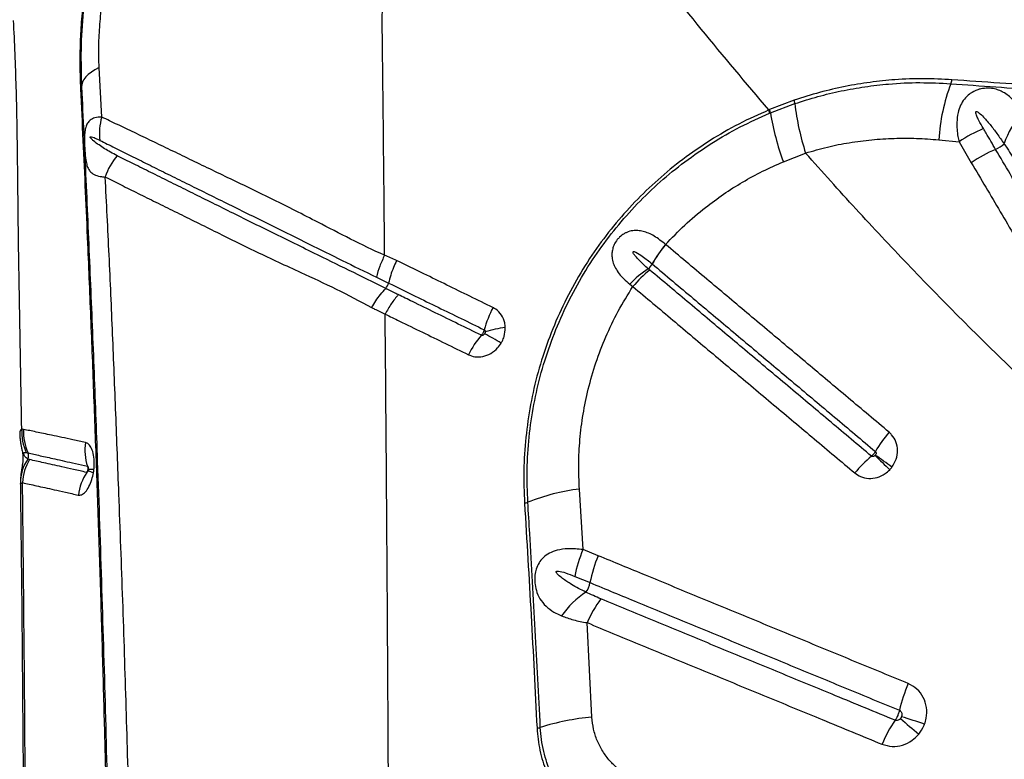
# Model space of a CAD drawing. Units: millimetres. Extents: x 15 to 1185, y 5 to 836.
# Drawn here: x 382 to 397, y 459 to 470 of the extents above; entities that cross this region are included whole.
import ezdxf

# ---------------------------------------------------------------- set-up
doc = ezdxf.new("R2010")
doc.units = ezdxf.units.MM

msp = doc.modelspace()

# ---------------------------------------------------------------- linework, layer by layer
at = {"color": 7, "linetype": 'Continuous', "lineweight": 25}
for p, q in [((383.482, 468.899), (383.442, 469.651)), ((393.942, 469.154), (393.569, 469.012)), ((393.581, 468.964), (393.95, 469.103)), ((393.569, 469.012), (393.557, 469.007)), ((393.57, 468.959), (393.581, 468.964)), ((396.124, 468.556), (396.431, 468.527)), ((396.431, 468.527), (396.616, 468.21)), ((393.777, 468.224), (394.113, 468.356)), ((391.998, 466.974), (391.997, 466.975)), ((391.796, 466.68), (391.797, 466.68)), ((387.771, 466.309), (387.771, 466.309)), ((387.813, 466.392), (387.813, 466.392)), ((391.457, 466.374), (391.504, 466.338)), ((382.301, 464.18), (382.273, 464.186)), ((382.341, 463.83), (382.367, 463.824)), ((383.271, 463.555), (383.273, 463.561)), ((383.277, 463.584), (383.276, 463.591)), ((390.751, 462.364), (390.696, 463.277)), ((390.982, 462.27), (390.751, 462.364)), ((390.628, 461.958), (390.857, 461.864)), ((390.885, 459.831), (390.813, 461.259))]:
    msp.add_line(p, q, dxfattribs=at)
at = {"color": 7, "linetype": 'Continuous', "lineweight": 25, "flags": 128}
msp.add_lwpolyline([(383.442, 469.651), (383.379, 469.616), (383.325, 469.58), (383.278, 469.543), (383.24, 469.506), (383.211, 469.467), (383.19, 469.429), (383.178, 469.39), (383.176, 469.352)], dxfattribs=at)
at = {"color": 8, "linetype": 'Continuous', "lineweight": 25, "flags": 128}
msp.add_lwpolyline([(383.355, 463.522), (383.335, 463.529), (383.318, 463.536), (383.303, 463.543), (383.292, 463.549), (383.283, 463.555), (383.278, 463.56), (383.275, 463.565), (383.275, 463.567)], dxfattribs=at)
at = {"color": 7, "linetype": 'Continuous', "lineweight": 25}
for centre, radius, start, end in [((399.018, 468.375), 2.899, 159.2165, 176.4187), ((396.144, 469.482), 0.181, 334.3489, 354.1913), ((383.145, 469.355), 0.0306, 298.5027, 354.9129), ((393.739, 469.097), 0.211, 1.4875, 15.5413), ((397.848, 469.563), 3.925, 186.7278, 197.901), ((393.309, 468.916), 0.264, 9.4486, 20.2696), ((393.323, 468.922), 0.261, 9.1127, 20.0689), ((397.536, 469.615), 4.008, 189.3451, 200.2985), ((398.289, 468.101), 1.243, 136.7593, 161.3594), ((384.248, 468.659), 0.803, 162.5946, 187.9432), ((397.69, 466.637), 2.271, 113.12, 123.6786), ((397.891, 466.315), 2.284, 113.3993, 123.9253), ((396.816, 468.789), 0.414, 293.8679, 315.3245), ((384.403, 467.715), 0.914, 138.8908, 162.1944), ((393.293, 465.876), 1.699, 139.7065, 151.7639), ((393.294, 465.872), 1.701, 139.6377, 151.6783), ((392.621, 465.266), 1.607, 123.3725, 136.3978), ((392.823, 465.247), 1.711, 128.3962, 140.3989), ((391.59, 466.791), 0.234, 308.6228, 331.6176), ((387.611, 466.444), 0.209, 319.811, 345.4814), ((390.864, 465.244), 1.665, 152.1718, 164.6196), ((389.76, 464.096), 1.632, 96.4158, 107.3243), ((390.401, 464.602), 1.551, 139.8612, 152.9311), ((383.09, 454.368), 12.84, 59.9744, 61.2551), ((383.032, 464.145), 0.76, 176.9317, 204.5268), ((383.059, 464.136), 0.759, 176.6683, 204.333), ((396.91, 462.827), 2.018, 139.5167, 149.6663), ((384.026, 463.868), 0.799, 171.758, 197.8523), ((382.274, 463.782), 0.102, 331.2542, 24.3771), ((396.396, 462.238), 2.005, 129.9755, 140.1803), ((411.582, 480.521), 23.445, 225.5458, 226.2996), ((384.887, 449.325), 17.746, 53.6051, 54.6014), ((382.907, 463.366), 0.655, 146.0003, 180.1943), ((383.052, 463.333), 0.769, 149.4117, 176.8442), ((383.943, 463.082), 0.822, 146.9778, 172.682), ((391.056, 460.243), 3.056, 96.7731, 111.8799), ((389.843, 463.265), 0.201, 277.0128, 291.8544), ((392.383, 461.65), 1.782, 156.3622, 170.0417), ((392.622, 461.54), 1.795, 156.0118, 169.6087), ((390.497, 461.929), 0.365, 324.8382, 349.6437), ((391.533, 460.588), 1.35, 123.0926, 145.0302), ((392.361, 460.605), 1.68, 142.9337, 157.1193), ((397.744, 459.42), 2.273, 156.1671, 166.9009), ((391.232, 456.079), 3.769, 95.2818, 107.3899), ((397.168, 458.619), 2.063, 145.6192, 157.0926), ((403.511, 468.768), 11.985, 228.3554, 230.0971), ((393.904, 454.148), 5.925, 70.2112, 73.7582), ((390.032, 459.912), 0.248, 275.4728, 287.3728)]:
    msp.add_arc(centre, radius, start, end, dxfattribs=at)
at = {"color": 8, "linetype": 'Continuous', "lineweight": 25}
msp.add_arc((383.294, 463.063), 0.513, 82.3505, 92.0235, dxfattribs=at)
at = {"color": 7, "linetype": 'Continuous', "lineweight": 25}
for points, knots in [([(393.557, 469.007), (393.214, 469.414), (392.529, 470.227), (391.551, 471.463), (390.605, 472.709), (390.008, 473.546), (389.709, 473.965)], [0, 0, 0, 0, 0.249529, 0.499061, 0.749529, 1, 1, 1, 1]), ([(383.731, 472.747), (383.669, 472.585), (383.547, 472.263), (383.402, 471.763), (383.287, 471.252), (383.214, 470.789), (383.173, 470.381), (383.153, 470.026), (383.148, 469.673), (383.156, 469.443), (383.16, 469.328)], [0, 0, 0, 0, 0.146678, 0.293355, 0.442957, 0.592565, 0.693544, 0.794502, 0.897259, 1, 1, 1, 1]), ([(383.75, 472.739), (383.682, 472.56), (383.545, 472.201), (383.389, 471.642), (383.27, 471.071), (383.196, 470.495), (383.16, 469.918), (383.17, 469.541), (383.176, 469.352)], [0, 0, 0, 0, 0.164837, 0.329675, 0.498569, 0.667474, 0.833122, 1, 1, 1, 1]), ([(383.436, 469.973), (383.436, 469.973), (383.439, 470.082), (383.45, 470.302), (383.492, 470.695), (383.566, 471.149), (383.687, 471.664), (383.845, 472.175), (383.981, 472.508), (384.049, 472.675)], [0, 0, 0, 0, 0.000001, 0.119445, 0.239459, 0.427376, 0.615255, 0.807628, 1, 1, 1, 1]), ([(387.718, 470.322), (387.719, 470.43), (387.721, 470.633), (387.747, 470.927), (387.777, 471.112), (387.792, 471.201)], [0, 0, 0, 0, 0.368758, 0.697469, 1, 1, 1, 1]), ([(382.273, 464.186), (382.264, 464.706), (382.245, 465.748), (382.221, 467.127), (382.211, 468.331), (382.193, 469.353), (382.167, 470.026), (382.148, 470.359), (382.148, 470.359)], [0, 0, 0, 0, 0.249544, 0.499108, 0.666093, 0.833097, 1, 1, 1, 1, 1]), ([(387.754, 466.812), (387.749, 467.407), (387.738, 468.584), (387.725, 469.747), (387.718, 470.322)], [0, 0, 0, 0, 0.505347, 1, 1, 1, 1]), ([(383.442, 469.651), (383.438, 469.758), (383.435, 469.864), (383.436, 469.973), (383.436, 469.973)], [0, 0, 0, 0, 0.999991, 1, 1, 1, 1]), ([(396.324, 469.464), (396.182, 469.471), (395.898, 469.486), (395.484, 469.47), (395.088, 469.429), (394.708, 469.365), (394.325, 469.277), (394.07, 469.195), (393.942, 469.154)], [0, 0, 0, 0, 0.181837, 0.364561, 0.521761, 0.678946, 0.839483, 1, 1, 1, 1]), ([(393.95, 469.103), (394.066, 469.14), (394.299, 469.215), (394.653, 469.298), (395.01, 469.362), (395.407, 469.407), (395.841, 469.428), (396.152, 469.412), (396.307, 469.404)], [0, 0, 0, 0, 0.148097, 0.296209, 0.447331, 0.598467, 0.798613, 1, 1, 1, 1]), ([(396.307, 469.404), (396.76, 469.372), (397.666, 469.307), (399.029, 469.222), (399.929, 469.173), (400.393, 469.148)], [0, 0, 0, 0, 0.3264521, 0.6532435, 1, 1, 1, 1]), ([(400.405, 469.213), (400.002, 469.235), (399.133, 469.281), (397.775, 469.363), (396.808, 469.43), (396.324, 469.464)], [0, 0, 0, 0, 0.301856, 0.650732, 1, 1, 1, 1]), ([(383.16, 469.328), (383.172, 469.067), (383.197, 468.545), (383.232, 467.769), (383.272, 466.857), (383.316, 465.799), (383.362, 464.605), (383.406, 463.409), (383.446, 462.209), (383.484, 461.002), (383.516, 459.839), (383.545, 458.722), (383.57, 457.652), (383.593, 456.578), (383.606, 455.859), (383.613, 455.499)], [0, 0, 0, 0, 0.058234, 0.116478, 0.174712, 0.262092, 0.349482, 0.436135, 0.522785, 0.609572, 0.69636, 0.772216, 0.848073, 0.924037, 1, 1, 1, 1]), ([(383.176, 469.352), (383.198, 468.884), (383.243, 467.947), (383.304, 466.54), (383.362, 465.126), (383.421, 463.536), (383.481, 461.765), (383.539, 459.817), (383.571, 458.506), (383.586, 457.851)], [0, 0, 0, 0, 0.124619, 0.249258, 0.373855, 0.498419, 0.6656, 0.832824, 1, 1, 1, 1]), ([(397.383, 468.953), (397.356, 469.001), (397.301, 469.099), (397.211, 469.199), (397.124, 469.263), (397.05, 469.302), (396.968, 469.328), (396.871, 469.34), (396.781, 469.332), (396.688, 469.306), (396.63, 469.277), (396.563, 469.228), (396.507, 469.172), (396.45, 469.076), (396.411, 468.959), (396.392, 468.8), (396.404, 468.651), (396.425, 468.553), (396.431, 468.527)], [0, 0, 0, 0, 0.104271, 0.20839, 0.268109, 0.31929, 0.370377, 0.426766, 0.485392, 0.509214, 0.573324, 0.58073, 0.638773, 0.697284, 0.762205, 0.843174, 0.9583, 1, 1, 1, 1]), ([(393.557, 469.007), (393.405, 468.939), (393.102, 468.803), (392.668, 468.551), (392.259, 468.27), (391.88, 467.958), (391.53, 467.621), (391.208, 467.257), (390.912, 466.864), (390.646, 466.44), (390.414, 465.99), (390.219, 465.524), (390.065, 465.044), (389.952, 464.555), (389.882, 464.059), (389.848, 463.56), (389.861, 463.23), (389.867, 463.066)], [0, 0, 0, 0, 0.067048, 0.134218, 0.201259, 0.265696, 0.330365, 0.395032, 0.459465, 0.526761, 0.594321, 0.661887, 0.729191, 0.796763, 0.864581, 0.932411, 1, 1, 1, 1]), ([(389.918, 463.079), (389.911, 463.242), (389.899, 463.569), (389.932, 464.063), (390.002, 464.555), (390.114, 465.04), (390.268, 465.515), (390.46, 465.977), (390.691, 466.423), (390.954, 466.842), (391.247, 467.231), (391.567, 467.591), (391.913, 467.924), (392.289, 468.232), (392.692, 468.509), (393.12, 468.758), (393.42, 468.892), (393.57, 468.959)], [0, 0, 0, 0, 0.06771, 0.135664, 0.203604, 0.271297, 0.338643, 0.406251, 0.473853, 0.541191, 0.605622, 0.670287, 0.734955, 0.79939, 0.866216, 0.933169, 1, 1, 1, 1]), ([(396.798, 468.726), (396.775, 468.767), (396.739, 468.829), (396.704, 468.903), (396.689, 468.942), (396.684, 468.961), (396.684, 468.971), (396.684, 468.976), (396.686, 468.98), (396.688, 468.982), (396.691, 468.984), (396.695, 468.984), (396.705, 468.982), (396.738, 468.962), (396.805, 468.897), (396.901, 468.788), (397.007, 468.648), (397.076, 468.549), (397.111, 468.498)], [0, 0, 0, 0, 0.150085, 0.22514, 0.262685, 0.281476, 0.287939, 0.295128, 0.298186, 0.301277, 0.303984, 0.307345, 0.313381, 0.333349, 0.427262, 0.613942, 0.800835, 1, 1, 1, 1]), ([(383.482, 468.899), (383.446, 468.898), (383.378, 468.895), (383.309, 468.861), (383.264, 468.811), (383.24, 468.754), (383.225, 468.681), (383.22, 468.6), (383.221, 468.521), (383.223, 468.44), (383.228, 468.356), (383.237, 468.263), (383.251, 468.187), (383.273, 468.127), (383.306, 468.073), (383.363, 468.029), (383.442, 468.002), (383.507, 467.997), (383.533, 467.994)], [0, 0, 0, 0, 0.092412, 0.176372, 0.234243, 0.289146, 0.330585, 0.377717, 0.41473, 0.438403, 0.489707, 0.541271, 0.613747, 0.673895, 0.734937, 0.832335, 0.932173, 1, 1, 1, 1]), ([(387.754, 466.812), (387.754, 466.812), (387.579, 466.889), (387.237, 467.054), (386.679, 467.346), (386.071, 467.656), (385.528, 467.916), (385.112, 468.116), (384.81, 468.262), (384.519, 468.403), (384.239, 468.538), (383.972, 468.666), (383.718, 468.787), (383.561, 468.862), (383.482, 468.899)], [0, 0, 0, 0, 0, 0.102646, 0.205321, 0.348019, 0.491874, 0.564278, 0.636681, 0.709215, 0.781893, 0.854571, 0.927285, 1, 1, 1, 1]), ([(396.984, 468.411), (396.936, 468.493), (396.874, 468.598), (396.812, 468.703), (396.798, 468.726)], [0, 0, 0, 0, 0.778427, 1, 1, 1, 1]), ([(383.714, 468.316), (383.68, 468.334), (383.582, 468.384), (383.466, 468.457), (383.372, 468.528), (383.329, 468.564), (383.312, 468.584), (383.307, 468.592), (383.305, 468.596), (383.305, 468.598), (383.305, 468.599), (383.305, 468.6), (383.305, 468.601), (383.307, 468.603), (383.314, 468.605), (383.346, 468.598), (383.393, 468.577), (383.436, 468.556), (383.453, 468.548)], [0, 0, 0, 0, 0.165757, 0.472774, 0.626247, 0.703016, 0.722217, 0.731858, 0.734275, 0.735287, 0.73631, 0.737209, 0.738353, 0.740431, 0.747455, 0.780825, 0.913434, 1, 1, 1, 1]), ([(383.453, 468.548), (383.527, 468.511), (383.677, 468.436), (383.919, 468.316), (384.175, 468.189), (384.444, 468.055), (384.725, 467.916), (385.019, 467.77), (385.425, 467.57), (385.953, 467.309), (386.554, 467.011), (387.11, 466.734), (387.457, 466.565), (387.63, 466.48)], [0, 0, 0, 0, 0.072072, 0.144144, 0.21641, 0.288677, 0.360957, 0.433275, 0.505596, 0.648866, 0.790785, 0.895403, 1, 1, 1, 1]), ([(394.113, 468.356), (394.222, 468.388), (394.441, 468.452), (394.776, 468.517), (395.112, 468.561), (395.452, 468.582), (395.79, 468.582), (396.013, 468.565), (396.124, 468.556)], [0, 0, 0, 0, 0.163423, 0.326875, 0.494329, 0.661804, 0.830565, 1, 1, 1, 1]), ([(400.031, 463.241), (399.871, 463.512), (399.552, 464.054), (399.086, 464.845), (398.633, 465.615), (398.265, 466.238), (397.972, 466.736), (397.789, 467.047), (397.605, 467.358), (397.422, 467.668), (397.203, 468.04), (397.057, 468.287), (396.984, 468.411), (396.984, 468.411)], [0, 0, 0, 0, 0.156072, 0.312305, 0.456858, 0.601558, 0.673949, 0.746365, 0.782581, 0.855032, 0.927505, 1, 1, 1, 1, 1]), ([(397.111, 468.498), (397.111, 468.498), (397.126, 468.475), (397.193, 468.375), (397.257, 468.271), (397.305, 468.191)], [0, 0, 0, 0, 0.0000078, 0.234868, 1, 1, 1, 1]), ([(387.771, 466.309), (387.771, 466.309), (387.584, 466.402), (387.217, 466.584), (386.634, 466.87), (386.02, 467.171), (385.488, 467.435), (385.079, 467.638), (384.781, 467.786), (384.494, 467.928), (384.22, 468.064), (383.958, 468.194), (383.796, 468.275), (383.714, 468.316)], [0, 0, 0, 0, 0.000001, 0.117413, 0.234854, 0.385331, 0.537019, 0.613884, 0.690746, 0.767998, 0.84525, 0.922625, 1, 1, 1, 1]), ([(391.998, 466.974), (392.093, 467.073), (392.283, 467.271), (392.579, 467.522), (392.872, 467.738), (393.161, 467.921), (393.462, 468.085), (393.672, 468.178), (393.777, 468.224)], [0, 0, 0, 0, 0.1863658, 0.3741403, 0.5290246, 0.6839111, 0.8419541, 1, 1, 1, 1]), ([(400.606, 462.158), (400.31, 462.391), (399.719, 462.858), (398.864, 463.587), (398.03, 464.334), (397.218, 465.1), (396.425, 465.881), (395.643, 466.685), (394.87, 467.509), (394.365, 468.074), (394.113, 468.356)], [0, 0, 0, 0, 0.123028, 0.246097, 0.369138, 0.493206, 0.617298, 0.741372, 0.870646, 1, 1, 1, 1]), ([(396.616, 468.21), (396.689, 468.087), (396.835, 467.84), (397.054, 467.47), (397.236, 467.16), (397.419, 466.851), (397.602, 466.541), (397.895, 466.045), (398.262, 465.425), (398.715, 464.658), (399.181, 463.871), (399.501, 463.332), (399.66, 463.062)], [0, 0, 0, 0, 0.072484, 0.144949, 0.217395, 0.253609, 0.326021, 0.398407, 0.543102, 0.687676, 0.843934, 1, 1, 1, 1]), ([(383.898, 458.342), (383.883, 458.886), (383.852, 459.975), (383.8, 461.596), (383.745, 463.075), (383.694, 464.416), (383.646, 465.621), (383.594, 466.817), (383.553, 467.602), (383.533, 467.994)], [0, 0, 0, 0, 0.166091, 0.332214, 0.498306, 0.623739, 0.749208, 0.874631, 1, 1, 1, 1]), ([(383.533, 467.994), (383.612, 467.955), (383.771, 467.875), (384.027, 467.748), (384.297, 467.615), (384.58, 467.475), (384.874, 467.33), (385.279, 467.128), (385.809, 466.865), (386.432, 466.577), (387.022, 466.307), (387.379, 466.116), (387.557, 466.02)], [0, 0, 0, 0, 0.0773151, 0.1546298, 0.2318724, 0.3091159, 0.385959, 0.4628044, 0.6155212, 0.7674544, 0.8837417, 1, 1, 1, 1]), ([(391.997, 466.975), (391.941, 467.02), (391.831, 467.108), (391.69, 467.168), (391.581, 467.187), (391.499, 467.186), (391.428, 467.167), (391.361, 467.133), (391.312, 467.096), (391.26, 467.039), (391.225, 466.983), (391.2, 466.918), (391.188, 466.857), (391.187, 466.809), (391.192, 466.754), (391.206, 466.693), (391.242, 466.612), (391.296, 466.532), (391.367, 466.451), (391.426, 466.4), (391.457, 466.374)], [0, 0, 0, 0, 0.127581, 0.246585, 0.298861, 0.351053, 0.412166, 0.437811, 0.485341, 0.512501, 0.559217, 0.588975, 0.629517, 0.67018, 0.681336, 0.738321, 0.795404, 0.861943, 0.928521, 1, 1, 1, 1]), ([(395.375, 464.137), (395.169, 464.31), (394.757, 464.656), (394.142, 465.173), (393.633, 465.601), (393.226, 465.942), (392.922, 466.198), (392.512, 466.542), (392.205, 466.801), (391.998, 466.974)], [0, 0, 0, 0, 0.180892, 0.361772, 0.54264, 0.633069, 0.723494, 0.813916, 1, 1, 1, 1]), ([(387.754, 466.812), (387.728, 466.757), (387.676, 466.647), (387.645, 466.536), (387.63, 466.48)], [0, 0, 0, 0, 0.499994, 1, 1, 1, 1]), ([(387.935, 466.732), (387.935, 466.732), (387.874, 466.758), (387.814, 466.785), (387.754, 466.812)], [0, 0, 0, 0, 0.001144, 1, 1, 1, 1]), ([(387.935, 466.732), (387.935, 466.73), (387.918, 466.696), (387.885, 466.622), (387.843, 466.508), (387.823, 466.431), (387.813, 466.392)], [0, 0, 0, 0, 0.015455, 0.315619, 0.652919, 1, 1, 1, 1]), ([(389.391, 466.021), (389.159, 466.134), (388.81, 466.304), (388.326, 466.543), (388.073, 466.665), (387.935, 466.732)], [0, 0, 0, 0, 0.4769095, 0.7153488, 1, 1, 1, 1]), ([(391.736, 466.608), (391.691, 466.649), (391.623, 466.709), (391.551, 466.786), (391.519, 466.826), (391.508, 466.847), (391.507, 466.856), (391.507, 466.86), (391.508, 466.862), (391.509, 466.864), (391.511, 466.866), (391.516, 466.867), (391.529, 466.866), (391.575, 466.846), (391.667, 466.785), (391.747, 466.72), (391.796, 466.68)], [0, 0, 0, 0, 0.26085, 0.391282, 0.456556, 0.484106, 0.490464, 0.495623, 0.498653, 0.501706, 0.504407, 0.508883, 0.520099, 0.561506, 0.725828, 1, 1, 1, 1]), ([(391.76, 466.588), (391.752, 466.595), (391.744, 466.602), (391.736, 466.608), (391.736, 466.608)], [0, 0, 0, 0, 0.999911, 1, 1, 1, 1]), ([(395.108, 463.774), (394.904, 463.946), (394.598, 464.203), (394.088, 464.632), (393.578, 465.061), (393.07, 465.487), (392.665, 465.827), (392.262, 466.167), (391.961, 466.42), (391.76, 466.588)], [0, 0, 0, 0, 0.180374, 0.271452, 0.453604, 0.635746, 0.726813, 0.817878, 1, 1, 1, 1]), ([(391.797, 466.68), (392.003, 466.506), (392.31, 466.248), (392.719, 465.904), (393.023, 465.649), (393.428, 465.308), (393.937, 464.88), (394.551, 464.365), (394.962, 464.019), (395.168, 463.846)], [0, 0, 0, 0, 0.186083, 0.276506, 0.366932, 0.45736, 0.638228, 0.819109, 1, 1, 1, 1]), ([(387.63, 466.48), (387.683, 466.454), (387.744, 466.425), (387.806, 466.395), (387.813, 466.392), (387.813, 466.392)], [0, 0, 0, 0, 0.880244, 0.999987, 1, 1, 1, 1]), ([(387.557, 466.02), (387.558, 466.022), (387.578, 466.056), (387.621, 466.125), (387.692, 466.222), (387.744, 466.28), (387.771, 466.309)], [0, 0, 0, 0, 0.016252, 0.320476, 0.655382, 1, 1, 1, 1]), ([(387.96, 466.216), (387.908, 466.241), (387.845, 466.272), (387.782, 466.303), (387.771, 466.309)], [0, 0, 0, 0, 0.817414, 1, 1, 1, 1]), ([(387.813, 466.392), (387.813, 466.392), (387.948, 466.326), (388.197, 466.204), (388.677, 465.969), (389.026, 465.799), (389.258, 465.685)], [0, 0, 0, 0, 0, 0.279914, 0.519951, 1, 1, 1, 1]), ([(390.696, 463.277), (390.691, 463.402), (390.681, 463.651), (390.701, 464.029), (390.748, 464.409), (390.828, 464.798), (390.941, 465.189), (391.092, 465.583), (391.276, 465.97), (391.428, 466.215), (391.504, 466.338)], [0, 0, 0, 0, 0.117786, 0.235568, 0.356187, 0.476802, 0.60552, 0.734235, 0.867118, 1, 1, 1, 1]), ([(391.504, 466.338), (391.705, 466.169), (392.007, 465.916), (392.411, 465.576), (392.816, 465.236), (393.324, 464.809), (393.835, 464.38), (394.345, 463.951), (394.652, 463.693), (394.856, 463.522)], [0, 0, 0, 0, 0.182117, 0.273179, 0.364244, 0.546385, 0.728539, 0.819619, 1, 1, 1, 1]), ([(389.215, 465.602), (388.983, 465.716), (388.635, 465.886), (388.218, 466.09), (388.031, 466.181), (387.96, 466.216)], [0, 0, 0, 0, 0.55266, 0.829016, 1, 1, 1, 1]), ([(387.557, 466.02), (387.571, 466.013), (387.639, 465.98), (387.708, 465.947), (387.762, 465.921), (387.762, 465.921)], [0, 0, 0, 0, 0.208689, 0.999988, 1, 1, 1, 1]), ([(389.577, 465.717), (389.575, 465.742), (389.569, 465.811), (389.525, 465.912), (389.456, 465.985), (389.406, 466.013), (389.391, 466.021)], [0, 0, 0, 0, 0.195414, 0.53035, 0.86034, 1, 1, 1, 1]), ([(387.762, 465.922), (387.834, 465.887), (388.021, 465.796), (388.439, 465.593), (388.788, 465.422), (389.02, 465.308)], [0, 0, 0, 0, 0.1716598, 0.4477645, 1, 1, 1, 1]), ([(387.835, 452.381), (387.834, 452.985), (387.831, 454.189), (387.825, 455.984), (387.817, 457.759), (387.809, 459.484), (387.799, 461.157), (387.788, 462.774), (387.776, 464.361), (387.767, 465.404), (387.762, 465.921)], [0, 0, 0, 0, 0.132106, 0.263439, 0.393737, 0.522751, 0.644506, 0.764727, 0.883271, 1, 1, 1, 1]), ([(389.258, 465.685), (389.257, 465.681), (389.253, 465.666), (389.243, 465.644), (389.23, 465.621), (389.221, 465.609), (389.215, 465.602)], [0, 0, 0, 0, 0.154131, 0.499996, 0.716466, 1, 1, 1, 1]), ([(389.258, 465.685), (389.26, 465.684), (389.264, 465.682), (389.268, 465.677), (389.272, 465.67), (389.274, 465.663), (389.274, 465.656), (389.274, 465.653)], [0, 0, 0, 0, 0.128987, 0.430385, 0.441782, 0.784387, 1, 1, 1, 1]), ([(389.515, 465.485), (389.52, 465.493), (389.538, 465.525), (389.57, 465.601), (389.574, 465.673), (389.577, 465.717)], [0, 0, 0, 0, 0.102821, 0.449413, 1, 1, 1, 1]), ([(389.265, 465.626), (389.263, 465.623), (389.259, 465.616), (389.249, 465.607), (389.237, 465.6), (389.225, 465.599), (389.218, 465.601), (389.215, 465.602)], [0, 0, 0, 0, 0.178081, 0.420735, 0.639741, 0.839712, 1, 1, 1, 1]), ([(389.274, 465.653), (389.274, 465.653), (389.273, 465.648), (389.272, 465.64), (389.268, 465.631), (389.266, 465.627), (389.265, 465.626)], [0, 0, 0, 0, 0.003282, 0.541035, 0.894745, 1, 1, 1, 1]), ([(389.02, 465.308), (389.051, 465.296), (389.12, 465.27), (389.239, 465.276), (389.36, 465.322), (389.455, 465.397), (389.498, 465.46), (389.515, 465.485)], [0, 0, 0, 0, 0.183412, 0.402267, 0.622228, 0.844782, 1, 1, 1, 1]), ([(382.243, 464.12), (382.243, 464.109), (382.243, 464.075), (382.249, 464.021), (382.258, 463.962), (382.268, 463.909), (382.277, 463.863), (382.285, 463.818), (382.289, 463.779), (382.29, 463.743), (382.289, 463.7), (382.283, 463.65), (382.273, 463.589), (382.262, 463.522), (382.255, 463.454), (382.251, 463.4), (382.252, 463.368), (382.253, 463.361)], [0, 0, 0, 0, 0.036503, 0.117415, 0.186159, 0.252681, 0.322603, 0.368425, 0.408884, 0.448597, 0.499848, 0.591877, 0.712023, 0.808358, 0.889125, 0.976139, 1, 1, 1, 1]), ([(383.235, 463.983), (383.171, 463.996), (383.043, 464.024), (382.874, 464.059), (382.683, 464.1), (382.485, 464.142), (382.362, 464.167), (382.301, 464.18)], [0, 0, 0, 0, 0.155614, 0.310354, 0.464154, 0.733169, 1, 1, 1, 1]), ([(395.416, 463.609), (395.44, 463.649), (395.489, 463.727), (395.508, 463.863), (395.485, 463.993), (395.432, 464.084), (395.388, 464.125), (395.375, 464.137)], [0, 0, 0, 0, 0.228858, 0.457398, 0.683098, 0.905458, 1, 1, 1, 1]), ([(383.363, 463.571), (383.365, 463.602), (383.372, 463.679), (383.362, 463.793), (383.331, 463.895), (383.286, 463.962), (383.251, 463.976), (383.235, 463.983)], [0, 0, 0, 0, 0.154246, 0.378084, 0.59441, 0.807274, 1, 1, 1, 1]), ([(382.364, 463.733), (382.356, 463.737), (382.34, 463.746), (382.323, 463.765), (382.311, 463.784), (382.306, 463.797), (382.304, 463.802), (382.303, 463.806), (382.302, 463.809), (382.302, 463.811), (382.302, 463.814), (382.301, 463.816), (382.302, 463.821), (382.305, 463.829), (382.317, 463.833), (382.331, 463.831), (382.341, 463.83)], [0, 0, 0, 0, 0.221497, 0.443133, 0.554073, 0.581804, 0.592185, 0.602621, 0.607046, 0.611515, 0.615537, 0.620062, 0.627848, 0.652188, 0.764037, 1, 1, 1, 1]), ([(382.367, 463.824), (382.367, 463.824), (382.424, 463.811), (382.546, 463.784), (382.735, 463.742), (382.918, 463.701), (383.081, 463.664), (383.203, 463.637), (383.265, 463.623)], [0, 0, 0, 0, 0.000001, 0.2674062, 0.536488, 0.6902113, 0.8447014, 1, 1, 1, 1]), ([(395.168, 463.846), (395.164, 463.839), (395.156, 463.826), (395.139, 463.804), (395.123, 463.787), (395.111, 463.777), (395.108, 463.774)], [0, 0, 0, 0, 0.2838518, 0.5003759, 0.8463252, 1, 1, 1, 1]), ([(395.162, 463.786), (395.16, 463.783), (395.153, 463.777), (395.142, 463.77), (395.128, 463.767), (395.116, 463.769), (395.111, 463.773), (395.108, 463.774)], [0, 0, 0, 0, 0.17747, 0.420321, 0.639553, 0.839703, 1, 1, 1, 1]), ([(395.166, 463.79), (395.166, 463.789), (395.164, 463.788), (395.163, 463.786), (395.162, 463.786)], [0, 0, 0, 0, 0.4964104, 1, 1, 1, 1]), ([(395.168, 463.846), (395.169, 463.845), (395.173, 463.841), (395.175, 463.836), (395.178, 463.828), (395.179, 463.818), (395.175, 463.803), (395.169, 463.795), (395.166, 463.79)], [0, 0, 0, 0, 0.082166, 0.247636, 0.280871, 0.497976, 0.739871, 1, 1, 1, 1]), ([(382.39, 463.724), (382.381, 463.726), (382.372, 463.729), (382.364, 463.733), (382.364, 463.733)], [0, 0, 0, 0, 0.999976, 1, 1, 1, 1]), ([(383.253, 463.53), (383.186, 463.545), (383.051, 463.576), (382.882, 463.614), (382.734, 463.647), (382.563, 463.685), (382.459, 463.708), (382.39, 463.724)], [0, 0, 0, 0, 0.179788, 0.358297, 0.52024, 0.681098, 1, 1, 1, 1]), ([(383.265, 463.623), (383.266, 463.618), (383.271, 463.603), (383.271, 463.58), (383.265, 463.553), (383.258, 463.538), (383.253, 463.53)], [0, 0, 0, 0, 0.155289, 0.501128, 0.717526, 1, 1, 1, 1]), ([(395.384, 463.571), (395.39, 463.577), (395.401, 463.59), (395.411, 463.603), (395.416, 463.609)], [0, 0, 0, 0, 0.503627, 1, 1, 1, 1]), ([(383.127, 463.187), (383.144, 463.187), (383.179, 463.186), (383.236, 463.231), (383.289, 463.311), (383.332, 463.412), (383.348, 463.488), (383.355, 463.522)], [0, 0, 0, 0, 0.1921106, 0.4058734, 0.6173083, 0.8304341, 1, 1, 1, 1]), ([(383.277, 463.582), (383.277, 463.581), (383.277, 463.577), (383.276, 463.572), (383.275, 463.566), (383.274, 463.561), (383.273, 463.556), (383.273, 463.555), (383.273, 463.555), (383.273, 463.555)], [0, 0, 0, 0, 0.138921, 0.243577, 0.357493, 0.515679, 0.726104, 0.971702, 1, 1, 1, 1]), ([(383.276, 463.575), (383.276, 463.574), (383.276, 463.571), (383.275, 463.568), (383.275, 463.567)], [0, 0, 0, 0, 0.441571, 1, 1, 1, 1]), ([(383.277, 463.593), (383.277, 463.593), (383.277, 463.593), (383.277, 463.589), (383.277, 463.584), (383.277, 463.579), (383.276, 463.576), (383.276, 463.575)], [0, 0, 0, 0, 0.328191, 0.584868, 0.773226, 0.947031, 1, 1, 1, 1]), ([(383.355, 463.522), (383.357, 463.531), (383.36, 463.548), (383.362, 463.564), (383.363, 463.571)], [0, 0, 0, 0, 0.571026, 1, 1, 1, 1]), ([(394.856, 463.522), (394.884, 463.502), (394.947, 463.458), (395.066, 463.433), (395.195, 463.448), (395.306, 463.498), (395.361, 463.55), (395.384, 463.571)], [0, 0, 0, 0, 0.183375, 0.402342, 0.622478, 0.845234, 1, 1, 1, 1]), ([(382.251, 463.364), (382.252, 463.288), (382.257, 462.894), (382.266, 462.175), (382.276, 461.208), (382.284, 460.234), (382.292, 459.253), (382.299, 458.265), (382.305, 457.27), (382.31, 456.406), (382.312, 455.873), (382.313, 455.676)], [0, 0, 0, 0, 0.030012, 0.156224, 0.282837, 0.4099, 0.537463, 0.665576, 0.794288, 0.923655, 1, 1, 1, 1]), ([(382.252, 463.364), (382.253, 463.363), (382.257, 463.361), (382.275, 463.37), (382.284, 463.375)], [0, 0, 0, 0, 0.495419, 1, 1, 1, 1]), ([(382.345, 455.716), (382.342, 456.359), (382.335, 457.645), (382.321, 459.564), (382.305, 461.477), (382.291, 462.742), (382.284, 463.375)], [0, 0, 0, 0, 0.249546, 0.499091, 0.749547, 1, 1, 1, 1]), ([(382.284, 463.375), (382.351, 463.36), (382.453, 463.337), (382.62, 463.3), (382.764, 463.268), (382.93, 463.231), (383.061, 463.201), (383.127, 463.187)], [0, 0, 0, 0, 0.318606, 0.479389, 0.6412, 0.819832, 1, 1, 1, 1]), ([(389.867, 463.066), (389.901, 462.502), (389.97, 461.373), (390.027, 460.235), (390.056, 459.665)], [0, 0, 0, 0, 0.499811, 1, 1, 1, 1]), ([(390.106, 459.675), (390.081, 460.165), (390.032, 461.145), (389.967, 462.278), (389.927, 462.921), (389.918, 463.079)], [0, 0, 0, 0, 0.42983, 0.859902, 1, 1, 1, 1]), ([(390.751, 462.364), (390.673, 462.372), (390.538, 462.384), (390.369, 462.36), (390.243, 462.314), (390.151, 462.249), (390.084, 462.166), (390.05, 462.089), (390.028, 462.008), (390.019, 461.928), (390.025, 461.819), (390.055, 461.701), (390.118, 461.582), (390.216, 461.479), (390.322, 461.409), (390.398, 461.374), (390.427, 461.362)], [0, 0, 0, 0, 0.1244808, 0.2185195, 0.2953727, 0.3653466, 0.422851, 0.4786401, 0.4973479, 0.5498233, 0.5946039, 0.6617016, 0.7477945, 0.8447641, 0.9419689, 1, 1, 1, 1]), ([(395.665, 460.338), (395.398, 460.448), (394.863, 460.669), (394.065, 460.998), (393.404, 461.271), (392.745, 461.543), (392.22, 461.759), (391.588, 462.02), (391.22, 462.171), (390.982, 462.27)], [0, 0, 0, 0, 0.169068, 0.338129, 0.507183, 0.591706, 0.76075, 0.845267, 1, 1, 1, 1]), ([(390.796, 461.719), (390.722, 461.757), (390.599, 461.82), (390.461, 461.91), (390.387, 461.97), (390.355, 462.003), (390.347, 462.02), (390.346, 462.026), (390.346, 462.03), (390.348, 462.033), (390.352, 462.036), (390.362, 462.039), (390.408, 462.037), (390.499, 462.009), (390.581, 461.977), (390.628, 461.958)], [0, 0, 0, 0, 0.2956401, 0.4871842, 0.5830112, 0.6311561, 0.6405979, 0.6448765, 0.6492006, 0.6529257, 0.657545, 0.6658314, 0.6931877, 0.8217355, 1, 1, 1, 1]), ([(390.857, 461.864), (390.857, 461.864), (391.094, 461.766), (391.462, 461.614), (392.092, 461.354), (392.616, 461.138), (393.273, 460.866), (393.934, 460.594), (394.73, 460.265), (395.263, 460.045), (395.53, 459.935)], [0, 0, 0, 0, 0.000001, 0.154728, 0.239246, 0.40829, 0.492813, 0.661868, 0.830932, 1, 1, 1, 1]), ([(391.02, 461.618), (390.944, 461.651), (390.869, 461.683), (390.796, 461.719), (390.796, 461.719)], [0, 0, 0, 0, 0.999989, 1, 1, 1, 1]), ([(395.465, 459.784), (395.165, 459.908), (394.731, 460.087), (394.034, 460.374), (393.373, 460.647), (392.716, 460.918), (392.192, 461.134), (391.669, 461.35), (391.28, 461.511), (391.02, 461.618)], [0, 0, 0, 0, 0.200161, 0.289035, 0.466784, 0.644528, 0.733397, 0.822265, 1, 1, 1, 1]), ([(390.427, 461.362), (390.485, 461.34), (390.603, 461.296), (390.742, 461.271), (390.813, 461.259)], [0, 0, 0, 0, 0.492568, 1, 1, 1, 1]), ([(390.813, 461.259), (391.073, 461.151), (391.463, 460.99), (391.987, 460.774), (392.512, 460.558), (393.171, 460.286), (393.833, 460.013), (394.532, 459.725), (394.966, 459.546), (395.267, 459.422)], [0, 0, 0, 0, 0.1777284, 0.2665936, 0.3554605, 0.5332033, 0.7109535, 0.7998292, 1, 1, 1, 1]), ([(395.91, 459.724), (395.92, 459.753), (395.946, 459.836), (395.948, 459.979), (395.899, 460.133), (395.803, 460.264), (395.711, 460.313), (395.665, 460.338)], [0, 0, 0, 0, 0.12432, 0.346202, 0.565153, 0.782553, 1, 1, 1, 1]), ([(395.53, 459.935), (395.528, 459.924), (395.521, 459.898), (395.507, 459.86), (395.488, 459.821), (395.474, 459.797), (395.466, 459.785), (395.465, 459.784)], [0, 0, 0, 0, 0.2107639, 0.5002442, 0.6814247, 0.9709027, 1, 1, 1, 1]), ([(395.53, 459.935), (395.537, 459.931), (395.55, 459.924), (395.563, 459.903), (395.569, 459.879), (395.568, 459.856), (395.563, 459.842), (395.561, 459.837)], [0, 0, 0, 0, 0.200767, 0.407493, 0.627088, 0.863403, 1, 1, 1, 1]), ([(391.543, 458.884), (391.495, 458.909), (391.398, 458.958), (391.269, 459.056), (391.15, 459.173), (391.045, 459.314), (390.962, 459.475), (390.904, 459.649), (390.892, 459.771), (390.885, 459.831)], [0, 0, 0, 0, 0.13626, 0.272514, 0.406174, 0.556309, 0.706379, 0.85324, 1, 1, 1, 1]), ([(395.547, 459.812), (395.542, 459.806), (395.532, 459.794), (395.511, 459.782), (395.487, 459.777), (395.472, 459.782), (395.465, 459.784)], [0, 0, 0, 0, 0.23554, 0.50286, 0.755, 1, 1, 1, 1]), ([(395.561, 459.837), (395.561, 459.836), (395.557, 459.827), (395.552, 459.819), (395.547, 459.812)], [0, 0, 0, 0, 0.143343, 1, 1, 1, 1]), ([(390.056, 459.665), (390.067, 459.552), (390.089, 459.327), (390.19, 459.006), (390.338, 458.708), (390.536, 458.433), (390.78, 458.193), (391.02, 458.023), (391.179, 457.944), (391.235, 457.917)], [0, 0, 0, 0, 0.148643, 0.297333, 0.446613, 0.595929, 0.755344, 0.914778, 1, 1, 1, 1]), ([(391.253, 457.976), (391.149, 458.031), (390.938, 458.142), (390.667, 458.375), (390.475, 458.607), (390.348, 458.813), (390.242, 459.027), (390.166, 459.256), (390.12, 459.491), (390.111, 459.614), (390.106, 459.675)], [0, 0, 0, 0, 0.166163, 0.337163, 0.502736, 0.5882, 0.673659, 0.834011, 0.917008, 1, 1, 1, 1]), ([(395.823, 459.574), (395.852, 459.615), (395.886, 459.662), (395.907, 459.716), (395.91, 459.724)], [0, 0, 0, 0, 0.8574417, 1, 1, 1, 1]), ([(395.267, 459.422), (395.318, 459.407), (395.419, 459.377), (395.58, 459.401), (395.721, 459.468), (395.791, 459.541), (395.823, 459.574)], [0, 0, 0, 0, 0.26005, 0.520289, 0.781968, 1, 1, 1, 1])]:
    msp.add_open_spline(points, degree=3, knots=knots, dxfattribs=at)
msp.add_open_spline([(387.96, 466.216), (387.924, 466.172), (387.852, 466.084), (387.792, 465.976), (387.762, 465.922)], degree=3, dxfattribs=at)
at = {"color": 8, "linetype": 'Continuous', "lineweight": 25}
for points, knots in [([(382.273, 464.186), (382.263, 464.178), (382.245, 464.163), (382.244, 464.134), (382.243, 464.12)], [0, 0, 0, 0, 0.523759, 1, 1, 1, 1]), ([(383.265, 463.623), (383.266, 463.622), (383.27, 463.621), (383.274, 463.613), (383.276, 463.603), (383.277, 463.596), (383.277, 463.593)], [0, 0, 0, 0, 0.228053, 0.499634, 0.807741, 1, 1, 1, 1]), ([(383.273, 463.556), (383.271, 463.552), (383.269, 463.544), (383.264, 463.536), (383.258, 463.53), (383.255, 463.53), (383.253, 463.53)], [0, 0, 0, 0, 0.2645031, 0.5365489, 0.7856815, 1, 1, 1, 1])]:
    msp.add_open_spline(points, degree=3, knots=knots, dxfattribs=at)

doc.saveas('drawing.dxf')
